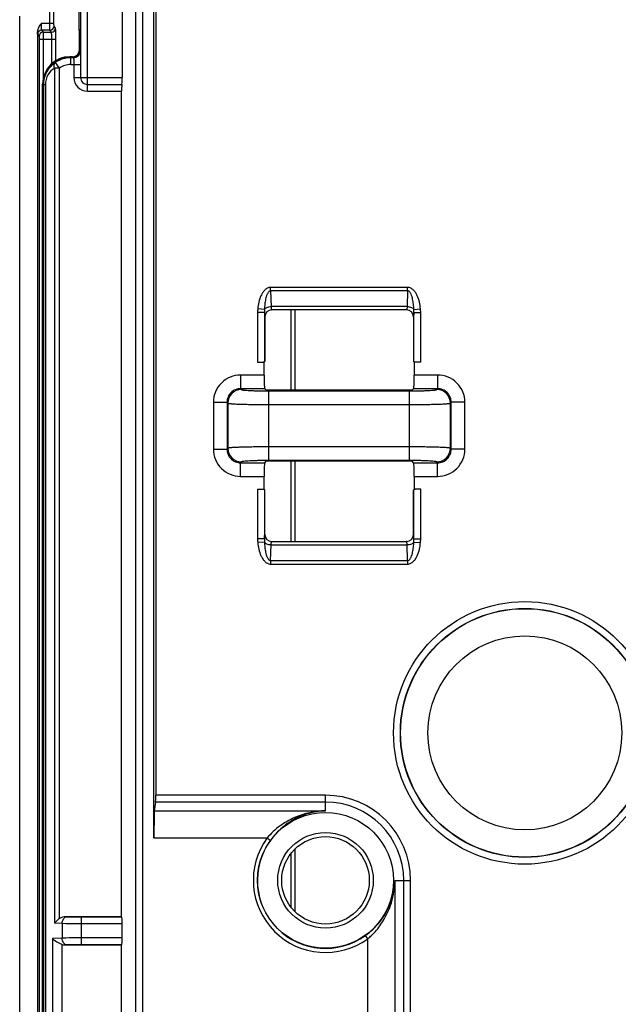
# Model space of a CAD drawing. Units: millimetres. Extents: x 0 to 458, y 0 to 297.
# Drawn here: x 166 to 188, y 89 to 125 of the extents above; entities that cross this region are included whole.
import ezdxf

# ---------------------------------------------------------------- set-up
doc = ezdxf.new("R2010")
doc.units = ezdxf.units.MM
doc.header["$LTSCALE"] = 23.1
doc.layers.add('00_COMPONENTS', color=7, linetype='CONTINUOUS')
doc.layers.add('1WF_SUPPORT', color=7, linetype='CONTINUOUS')

msp = doc.modelspace()

# ---------------------------------------------------------------- linework, layer by layer
at = {"layer": '00_COMPONENTS', "color": 9, "linetype": 'CONTINUOUS'}
for p, q in [((166.85622, 124.4938), (166.85622, 125.99619)), ((167.00613, 124.4938), (167.00613, 125.99619)), ((166.54557, 124.4938), (167.00613, 124.4938)), ((166.40889, 124.09435), (166.46219, 124.01436)), ((166.5588, 124.24414), (166.6121, 124.16416)), ((166.85953, 124.24414), (166.5588, 124.24414)), ((166.6121, 124.16416), (166.91283, 124.16416)), ((166.91283, 124.16416), (166.85953, 124.24414)), ((167.06274, 124.31395), (167.00944, 124.39393)), ((166.4655, 123.9145), (166.4655, 54.42156)), ((166.4655, 123.9145), (167.07597, 123.9145)), ((166.61541, 123.9145), (166.61541, 122.49446)), ((166.92607, 123.01458), (166.92607, 123.9145)), ((167.07597, 123.1249), (167.07597, 123.9145)), ((175.68072, 113.99608), (175.68072, 111.05896)), ((175.8298, 113.99608), (175.8298, 111.05896)), ((175.68072, 108.45415), (175.68072, 105.51703)), ((175.8298, 108.45415), (175.8298, 105.51703)), ((175.8298, 94.2437), (175.8298, 91.96941)), ((175.68072, 94.07664), (175.68072, 92.13647))]:
    msp.add_line(p, q, dxfattribs=at)
at = {"layer": '00_COMPONENTS', "color": 7, "linetype": 'CONTINUOUS'}
for p, q in [((165.75032, 54.00656), (165.75032, 124.7594)), ((166.40071, 124.18581), (166.40071, 54.33677))]:
    msp.add_line(p, q, dxfattribs=at)
at = {"layer": '00_COMPONENTS', "color": 9, "linetype": 'CONTINUOUS'}
for centre, radius, start, end in [((166.55908, 124.09396), 0.15018, 90.104387, 179.851951), ((166.61239, 124.01396), 0.1502, 90.110784, 179.845554), ((166.85924, 124.39434), 0.1502, 270.110784, 359.845554), ((166.91254, 124.31436), 0.1502, 270.110784, 359.845554)]:
    msp.add_arc(centre, radius, start, end, dxfattribs=at)
at = {"layer": '00_COMPONENTS', "color": 7, "linetype": 'CONTINUOUS'}
msp.add_open_spline([(166.54557, 124.4938), (166.51026, 124.44817), (166.44037, 124.35722), (166.40071, 124.24307), (166.40071, 124.18581)], degree=3, knots=[0, 0, 0, 0, 0.50185949, 1, 1, 1, 1], dxfattribs=at)
at = {"layer": '00_COMPONENTS', "color": 9, "linetype": 'CONTINUOUS'}
for points, knots in [([(166.5588, 124.24414), (166.557, 124.24583), (166.55574, 124.25423), (166.55303, 124.26915), (166.55116, 124.29302), (166.54916, 124.32364), (166.54763, 124.36054), (166.546, 124.41791), (166.54557, 124.46289), (166.54557, 124.4938)], [0, 0, 0, 0, 0.02960715, 0.09284354, 0.18825312, 0.31262659, 0.46162188, 0.62994993, 1, 1, 1, 1]), ([(166.85953, 124.24414), (166.85893, 124.24639), (166.85891, 124.25404), (166.85801, 124.26943), (166.85766, 124.29301), (166.85687, 124.33779), (166.85639, 124.40555), (166.85622, 124.46291), (166.85622, 124.4938)], [0, 0, 0, 0, 0.02794296, 0.09070484, 0.18610847, 0.3107521, 0.6289634, 1, 1, 1, 1]), ([(167.00944, 124.39393), (167.00891, 124.39473), (167.00874, 124.39795), (167.00748, 124.40805), (167.00703, 124.42829), (167.00622, 124.45846), (167.00613, 124.48144), (167.00613, 124.4938)], [0, 0, 0, 0, 0.02853594, 0.09145904, 0.31141106, 0.62931905, 1, 1, 1, 1]), ([(166.40889, 124.09435), (166.40728, 124.09676), (166.4064, 124.10627), (166.40394, 124.12416), (166.40235, 124.15208), (166.40123, 124.17357), (166.40071, 124.18581)], [0, 0, 0, 0, 0.09474714, 0.29615425, 0.60039969, 1, 1, 1, 1]), ([(166.6121, 124.16416), (166.6127, 124.16191), (166.61272, 124.15426), (166.61362, 124.13886), (166.61398, 124.11528), (166.61476, 124.07051), (166.61524, 124.00275), (166.61541, 123.94538), (166.61541, 123.9145)], [0, 0, 0, 0, 0.02794729, 0.09071729, 0.18612846, 0.3107754, 0.6289774, 1, 1, 1, 1]), ([(166.92607, 123.9145), (166.92607, 123.9454), (166.92563, 123.99037), (166.924, 124.04774), (166.92247, 124.08464), (166.92047, 124.11526), (166.9186, 124.13914), (166.9159, 124.15407), (166.91463, 124.16247), (166.91283, 124.16416)], [0, 0, 0, 0, 0.36998504, 0.53830126, 0.68730618, 0.81170575, 0.9071365, 0.97038697, 1, 1, 1, 1]), ([(167.07597, 123.9145), (167.07597, 123.96392), (167.07554, 124.03584), (167.07391, 124.12761), (167.07241, 124.18663), (167.07031, 124.2357), (167.06868, 124.2737), (167.06553, 124.29788), (167.06485, 124.31078), (167.06274, 124.31395)], [0, 0, 0, 0, 0.37063554, 0.53925083, 0.68850719, 0.81306497, 0.90849124, 0.97144207, 1, 1, 1, 1]), ([(166.46219, 124.01436), (166.46272, 124.01357), (166.46289, 124.01035), (166.46415, 124.00025), (166.4646, 123.98001), (166.46541, 123.94984), (166.4655, 123.92686), (166.4655, 123.9145)], [0, 0, 0, 0, 0.02854047, 0.09147167, 0.3114343, 0.629333, 1, 1, 1, 1])]:
    msp.add_open_spline(points, degree=3, knots=knots, dxfattribs=at)
at = {"layer": '1WF_SUPPORT', "color": 9, "linetype": 'CONTINUOUS'}
for p, q in [((170.00697, 67.25656), (170.00697, 206.75081)), ((170.25682, 67.25656), (170.25682, 206.75081)), ((168.2309, 122.00656), (168.2309, 126.53722)), ((167.96341, 123.49343), (167.97221, 123.48462)), ((167.20387, 122.85729), (167.0645, 123.06475)), ((167.62206, 123.23466), (167.61325, 123.24347)), ((167.62206, 122.9847), (167.62206, 123.23466)), ((167.72225, 123.23466), (167.62206, 123.23466)), ((167.62206, 122.9847), (167.9809, 122.9847)), ((167.71345, 123.24347), (167.72225, 123.23466)), ((167.7309, 122.9847), (167.7309, 122.50656)), ((167.02709, 122.85729), (167.02709, 91.53259)), ((167.20387, 122.85729), (167.02709, 122.85729)), ((167.20387, 91.70506), (167.20387, 122.85729)), ((167.7309, 122.50656), (169.50032, 122.50656)), ((166.61632, 122.24071), (166.61632, 68.7345)), ((166.6895, 122.24071), (166.61632, 122.24071)), ((166.6895, 122.24071), (166.6895, 68.7345)), ((168.2309, 122.00656), (169.48286, 122.00656)), ((174.94107, 114.69854), (174.94107, 114.82354)), ((179.95956, 114.82354), (174.94107, 114.82354)), ((174.94107, 114.69854), (174.95853, 114.12141)), ((179.95956, 114.69854), (174.94107, 114.69854)), ((179.95956, 114.69854), (179.9421, 114.12141)), ((179.95956, 114.69854), (179.95956, 114.82354)), ((174.7145, 114.01784), (174.47047, 114.03928)), ((179.9421, 114.12141), (174.95853, 114.12141)), ((174.98077, 113.99645), (174.98187, 113.99608)), ((179.91987, 113.99645), (174.98077, 113.99645)), ((179.91987, 113.99645), (179.91876, 113.99608)), ((180.18613, 114.01784), (180.43016, 114.03926)), ((174.46308, 113.89878), (174.46307, 112.08517)), ((174.71273, 113.89877), (174.46308, 113.89878)), ((174.71273, 113.89877), (174.71273, 112.09758)), ((174.73111, 113.74649), (174.73176, 113.74627)), ((180.16952, 113.74649), (180.16887, 113.74627)), ((180.1879, 112.09758), (180.1879, 113.89879)), ((180.1879, 113.89879), (180.43755, 113.89879)), ((180.43756, 112.08517), (180.43755, 113.89879)), ((173.84344, 111.61206), (173.84344, 111.11274)), ((174.70032, 111.61206), (173.84344, 111.61206)), ((181.05719, 111.61206), (180.20032, 111.61206)), ((181.05719, 111.61206), (181.05719, 111.11274)), ((173.84344, 111.11274), (173.87513, 111.08105)), ((174.72515, 111.11274), (173.84344, 111.11274)), ((181.05719, 111.11274), (180.17548, 111.11274)), ((181.0255, 111.08105), (181.05719, 111.11274)), ((174.87376, 108.48172), (174.87376, 111.03139)), ((174.87376, 111.03139), (180.02687, 111.03139)), ((180.02687, 108.48172), (180.02687, 111.03139)), ((172.84481, 110.61343), (172.84481, 108.89968)), ((172.84481, 110.61343), (173.34413, 110.61343)), ((173.34413, 110.61343), (173.37582, 110.58174)), ((173.34413, 110.61343), (173.34413, 108.89968)), ((173.37582, 110.58174), (173.37582, 108.93137)), ((174.87376, 110.53207), (180.02687, 110.53207)), ((181.52481, 110.58174), (181.5565, 110.61343)), ((181.52481, 108.93137), (181.52481, 110.58174)), ((181.5565, 108.89968), (181.5565, 110.61343)), ((182.05582, 110.61343), (181.5565, 110.61343)), ((182.05582, 108.89968), (182.05582, 110.61343)), ((173.37582, 108.93137), (173.34413, 108.89968)), ((180.02687, 108.98104), (174.87376, 108.98104)), ((181.5565, 108.89968), (181.52481, 108.93137)), ((172.84481, 108.89968), (173.34413, 108.89968)), ((182.05582, 108.89968), (181.5565, 108.89968)), ((173.87513, 108.43206), (173.84344, 108.40037)), ((173.84344, 107.90105), (173.84344, 108.40037)), ((173.84344, 108.40037), (174.72515, 108.40037)), ((180.02687, 108.48172), (174.87376, 108.48172)), ((180.17548, 108.40037), (181.05719, 108.40037)), ((181.05719, 108.40037), (181.0255, 108.43206)), ((181.05719, 107.90105), (181.05719, 108.40037)), ((173.84344, 107.90105), (174.70032, 107.90105)), ((180.20032, 107.90105), (181.05719, 107.90105)), ((174.46307, 107.42794), (174.46308, 105.61433)), ((174.71273, 107.41553), (174.71273, 105.61432)), ((180.1879, 105.61434), (180.1879, 107.41553)), ((180.43756, 105.61433), (180.43756, 107.42794)), ((174.73111, 105.76662), (174.73176, 105.76684)), ((180.16952, 105.76662), (180.16887, 105.76684)), ((174.71273, 105.61432), (174.46308, 105.61433)), ((174.7145, 105.49527), (174.47047, 105.47385)), ((174.94107, 104.81457), (174.95853, 105.3917)), ((174.95853, 105.3917), (179.9421, 105.3917)), ((174.98077, 105.51666), (174.98187, 105.51703)), ((174.98077, 105.51666), (179.91987, 105.51666)), ((179.91987, 105.51666), (179.91876, 105.51703)), ((179.95956, 104.81457), (179.9421, 105.3917)), ((180.18613, 105.49527), (180.43016, 105.47384)), ((180.1879, 105.61434), (180.43756, 105.61433)), ((174.94107, 104.81457), (174.94107, 104.68957)), ((174.94107, 104.81457), (179.95956, 104.81457)), ((174.94107, 104.68957), (179.95956, 104.68957)), ((179.95956, 104.81457), (179.95956, 104.68957)), ((176.95032, 95.9741), (170.72969, 95.9741)), ((176.95032, 96.22375), (170.73176, 96.22375)), ((176.95032, 95.65622), (176.95032, 96.22375)), ((170.67676, 95.65622), (176.95032, 95.65622)), ((170.66849, 94.65759), (174.81109, 94.65759)), ((174.81109, 94.65759), (174.93237, 94.56966)), ((179.49998, 93.10656), (180.06751, 93.10656)), ((179.49998, 70.05054), (179.49998, 93.10656)), ((179.81786, 69.99761), (179.81786, 93.10656)), ((180.06751, 69.74349), (180.06751, 93.10656)), ((167.4842, 91.77265), (167.44514, 91.77402)), ((168.01453, 90.74813), (168.01453, 91.76498)), ((169.49189, 91.76498), (168.01453, 91.76498)), ((167.30742, 91.52281), (167.02709, 91.53259)), ((167.30742, 91.52281), (167.30742, 90.99031)), ((169.50032, 91.51513), (168.01453, 91.51513)), ((167.30742, 90.99031), (166.95387, 90.97796)), ((166.95387, 90.97796), (166.95387, 68.72988)), ((169.50032, 90.99798), (168.01453, 90.99798)), ((178.50135, 90.96733), (178.41342, 91.08861)), ((178.50135, 69.80676), (178.50135, 90.96733)), ((167.30742, 68.47609), (167.30742, 90.75908)), ((167.4842, 90.74046), (167.44514, 90.7391)), ((169.49189, 90.74813), (168.01453, 90.74813))]:
    msp.add_line(p, q, dxfattribs=at)
at = {"layer": '1WF_SUPPORT', "color": 7, "linetype": 'CONTINUOUS'}
for p, q in [((170.66849, 94.65759), (170.66849, 169.07965)), ((169.50032, 142.50656), (169.50032, 122.50656)), ((170.73176, 139.86373), (170.73176, 96.22375)), ((167.92003, 126.47631), (167.92003, 124.25656)), ((167.98094, 126.53722), (167.9809, 122.50656)), ((167.92003, 124.25656), (167.93722, 124.20493)), ((167.9806, 124.25656), (167.92003, 124.25656)), ((167.93722, 123.51961), (167.93722, 124.20493)), ((167.96341, 124.20493), (167.93722, 124.20493)), ((167.97455, 124.2384), (167.96341, 124.20493)), ((167.96341, 124.20493), (167.96341, 123.49343)), ((167.68726, 123.26965), (167.58707, 123.26965)), ((167.71345, 123.24347), (167.61325, 123.24347)), ((166.58722, 67.25656), (166.58722, 122.2698)), ((166.61341, 67.25656), (166.61341, 122.24362)), ((168.2309, 122.25656), (169.49159, 122.25656)), ((169.48286, 91.77402), (169.48286, 122.00656)), ((174.73176, 113.74627), (174.73176, 112.11661)), ((180.16887, 113.74627), (180.16887, 112.11661)), ((174.46307, 112.08517), (174.70032, 112.08517)), ((174.70032, 111.61206), (174.70032, 112.08517)), ((174.71273, 112.09758), (174.73176, 112.11661)), ((180.1879, 112.09758), (180.16887, 112.11661)), ((180.20032, 112.08517), (180.20032, 111.61206)), ((180.43756, 112.08517), (180.20032, 112.08517)), ((174.72515, 111.11274), (174.77893, 111.05896)), ((180.17548, 111.11274), (180.1217, 111.05896)), ((180.1217, 111.05896), (174.77893, 111.05896)), ((174.72515, 108.40037), (174.77893, 108.45415)), ((180.1217, 108.45415), (174.77893, 108.45415)), ((180.17548, 108.40037), (180.1217, 108.45415)), ((174.70032, 107.42794), (174.70032, 107.90105)), ((180.20032, 107.90105), (180.20032, 107.42794)), ((174.46307, 107.42794), (174.70032, 107.42794)), ((174.73176, 107.3965), (174.71273, 107.41553)), ((174.73176, 105.76684), (174.73176, 107.3965)), ((180.16887, 107.3965), (180.1879, 107.41553)), ((180.16887, 105.76684), (180.16887, 107.3965)), ((180.43756, 107.42794), (180.20032, 107.42794)), ((170.72969, 95.9741), (170.67676, 95.65622)), ((167.44514, 91.77402), (169.48286, 91.77402)), ((169.48286, 91.77402), (169.49189, 91.76498)), ((169.50032, 90.99798), (169.50032, 91.51513)), ((167.44514, 90.7391), (169.48286, 90.7391)), ((169.48286, 90.7391), (169.49189, 90.74813)), ((169.48286, 68.72605), (169.48286, 90.7391))]:
    msp.add_line(p, q, dxfattribs=at)
at = {"layer": '1WF_SUPPORT', "color": 9, "linetype": 'CONTINUOUS'}
for radius in [4.80799, 4.55833, 4.54966, 3.55104]:
    msp.add_circle((184.25032, 98.50656), radius, dxfattribs=at)
at = {"layer": '1WF_SUPPORT', "color": 7, "linetype": 'CONTINUOUS'}
for radius in [2.4869, 1.75, 1.6025]:
    msp.add_circle((176.95032, 93.10656), radius, dxfattribs=at)
at = {"layer": '1WF_SUPPORT', "color": 9, "linetype": 'CONTINUOUS'}
for centre, radius, start, end in [((167.72216, 123.48472), 0.25005, 270.020981, 359.979019), ((167.62212, 122.23471), 0.99995, 90.003686, 123.893231), ((167.62206, 122.23472), 0.74998, 89.999913, 123.889763), ((168.2309, 122.50656), 0.5, 180, 270), ((174.9812, 113.74638), 0.25008, 90.099414, 179.975275), ((179.91943, 113.74638), 0.25008, 0.024725, 89.900586), ((173.84295, 110.61392), 0.99814, 89.971897, 180.027986), ((181.05768, 110.61392), 0.99814, 359.972013, 90.028104), ((173.87676, 110.58011), 0.50095, 90.186026, 179.813974), ((181.02387, 110.58011), 0.50095, 0.186026, 89.813974), ((173.87676, 108.933), 0.50095, 180.186026, 269.813974), ((181.02387, 108.933), 0.50095, 270.186026, 359.813974), ((173.84295, 108.8992), 0.99814, 179.972013, 270.028104), ((181.05768, 108.8992), 0.99814, 269.971897, 0.027986), ((174.9812, 105.76673), 0.25008, 180.024725, 269.900586), ((179.91943, 105.76673), 0.25008, 270.099414, 359.975275), ((176.95032, 93.10656), 3.1172, 0, 90), ((176.95032, 93.10656), 2.86754, 0, 90), ((176.95032, 93.10656), 2.64234, 144.056153, 305.943847), ((176.95032, 93.10656), 2.49255, 144.056153, 305.943847), ((176.84384, 93.25528), 2.67546, 305.920349, 321.449309)]:
    msp.add_arc(centre, radius, start, end, dxfattribs=at)
at = {"layer": '1WF_SUPPORT', "color": 7, "linetype": 'CONTINUOUS'}
msp.add_arc((168.2309, 122.50656), 0.25, 179.989758, 270, dxfattribs=at)
for centre, major_axis, ratio, start_param, end_param in [((167.68719, 123.51969), (0.17683, -0.17683), 0.99969546, -0.78524587, 0.78524587), ((167.71337, 123.4935), (0.17683, -0.17683), 0.99969546, -0.78524587, 0.78524587), ((167.58738, 122.2695), (0.70732, -0.70732), 0.99969546, 2.35634678, 3.92683852), ((167.61356, 122.24331), (0.70732, -0.70732), 0.99969546, 2.35634678, 3.92683852), ((169.49159, 122.00656), (0, 0.25), 0.03492077, 0, 1.57079633), ((169.49159, 122.50656), (0, 0.25), 0.03492077, -3.14159265, -1.57079633), ((174.9821, 113.74605), (-0.23755, 0.07912), 0.99847786, 5.03435272, 6.60423566), ((179.91853, 113.74605), (0.23755, 0.07912), 0.99847786, 5.96213496, 7.53201789), ((174.46307, 112.09827), (0.25, 0), 0.05240778, -0.6416171, -0.05235988), ((180.43756, 112.09827), (0.25, 0), 0.05240778, 3.19395253, 3.78320971), ((174.72652, 111.61206), (0, 0.5), 0.05240778, -4.71238898, -3.19395253), ((180.17411, 111.61206), (0, 0.5), 0.05240778, -3.08923278, -1.57079633), ((174.72652, 107.90105), (0, 0.5), 0.05240778, 0.05235988, 1.57079633), ((180.17411, 107.90105), (0, 0.5), 0.05240778, -1.57079633, -0.05235988), ((174.46307, 107.41484), (0.25, 0), 0.05240778, 6.33554518, 6.92480236), ((180.43756, 107.41484), (0.25, 0), 0.05240778, 2.49997555, 3.08923278), ((174.9821, 105.76707), (-0.23755, -0.07912), 0.99847786, 5.96213496, 7.53201789), ((179.91853, 105.76707), (0.23755, -0.07912), 0.99847786, 5.03435272, 6.60423566), ((170.72958, 96.22375), (0, 0.25), 0.00872687, -3.08923278, -1.57079633), ((170.67721, 94.65759), (0, 1), 0.00872687, 0.05235988, 1.57079633), ((167.45387, 91.52386), (0.35345, -0.01234), 0.70689131, 1.62015668, 2.38087467), ((169.49159, 91.51513), (0, 0.25), 0.03492077, -1.57079633, -0.03490658), ((169.49159, 90.99798), (0, 0.25), 0.03492077, -3.10668607, -1.57079633), ((167.45387, 90.98925), (0.35345, 0.01234), 0.70689131, -2.02255509, -1.62015668)]:
    msp.add_ellipse(centre, major_axis=major_axis, ratio=ratio, start_param=start_param, end_param=end_param, dxfattribs=at)
at = {"layer": '1WF_SUPPORT', "color": 9, "linetype": 'CONTINUOUS'}
for points, knots in [([(167.0645, 123.06475), (166.93552, 122.98094), (166.70291, 122.73828), (166.61634, 122.4095), (166.61632, 122.24071)], [0, 0, 0, 0, 0.4768012, 1, 1, 1, 1]), ([(167.02709, 122.85729), (167.0202, 122.8781), (167.01147, 122.91922), (167.0125, 122.97881), (167.02928, 123.02987), (167.05176, 123.05565), (167.0645, 123.06475)], [0, 0, 0, 0, 0.29369715, 0.55786146, 0.79026445, 1, 1, 1, 1]), ([(167.72225, 123.23466), (167.72279, 123.23439), (167.7233, 123.23218), (167.72469, 123.22584), (167.72579, 123.21139), (167.72728, 123.18856), (167.72845, 123.15774), (167.72949, 123.12055), (167.73053, 123.06211), (167.73082, 123.01626), (167.73082, 122.9847)], [0, 0, 0, 0, 0.00722373, 0.02328994, 0.082407, 0.17582354, 0.30013227, 0.45070817, 0.62191766, 1, 1, 1, 1]), ([(167.02709, 122.85729), (166.93304, 122.79685), (166.7569, 122.61766), (166.68951, 122.37073), (166.6895, 122.24071)], [0, 0, 0, 0, 0.46231294, 1, 1, 1, 1]), ([(174.94107, 114.82354), (174.90023, 114.82358), (174.81762, 114.80179), (174.7193, 114.72482), (174.64342, 114.62674), (174.56581, 114.48127), (174.50266, 114.28417), (174.47767, 114.12118), (174.47047, 114.03928)], [0, 0, 0, 0, 0.12433097, 0.24918165, 0.37428995, 0.49948431, 0.74965505, 1, 1, 1, 1]), ([(174.94107, 114.69854), (174.92516, 114.69892), (174.89304, 114.68753), (174.85923, 114.65326), (174.83307, 114.61347), (174.80532, 114.55682), (174.77938, 114.48246), (174.74904, 114.36066), (174.7256, 114.20547), (174.71684, 114.08042), (174.7145, 114.01784)], [0, 0, 0, 0, 0.06328538, 0.12647481, 0.18934073, 0.25200854, 0.37696531, 0.50173939, 0.75093493, 1, 1, 1, 1]), ([(180.43016, 114.03926), (180.42297, 114.12117), (180.39797, 114.28416), (180.33483, 114.48126), (180.25721, 114.62673), (180.18133, 114.72481), (180.08301, 114.80179), (180.0004, 114.82357), (179.95956, 114.82354)], [0, 0, 0, 0, 0.25034554, 0.50051665, 0.62571109, 0.7508192, 0.87567057, 1, 1, 1, 1]), ([(180.18613, 114.01784), (180.1838, 114.08042), (180.17503, 114.20547), (180.15159, 114.36066), (180.12125, 114.48245), (180.09531, 114.55682), (180.06756, 114.61347), (180.0414, 114.65325), (180.00759, 114.68753), (179.97547, 114.69891), (179.95956, 114.69854)], [0, 0, 0, 0, 0.2490652, 0.49826029, 0.62303404, 0.74799055, 0.81065806, 0.87352384, 0.93671474, 1, 1, 1, 1]), ([(174.7145, 114.01784), (174.72968, 114.05255), (174.81603, 114.10619), (174.90536, 114.12021), (174.95853, 114.12141)], [0, 0, 0, 0, 0.41597828, 1, 1, 1, 1]), ([(174.95853, 114.12141), (174.95956, 114.10436), (174.96184, 114.07451), (174.96677, 114.03451), (174.9719, 114.01185), (174.977, 113.99708), (174.98077, 113.99645)], [0, 0, 0, 0, 0.39930114, 0.70895454, 0.91080005, 1, 1, 1, 1]), ([(179.9421, 114.12141), (179.94107, 114.10436), (179.93879, 114.0745), (179.93387, 114.03451), (179.92873, 114.01185), (179.92363, 113.99708), (179.91987, 113.99645)], [0, 0, 0, 0, 0.39930267, 0.7089545, 0.91080497, 1, 1, 1, 1]), ([(179.9421, 114.12141), (179.99527, 114.12021), (180.0846, 114.10619), (180.17095, 114.05255), (180.18613, 114.01784)], [0, 0, 0, 0, 0.58402243, 1, 1, 1, 1]), ([(174.71273, 113.89877), (174.7138, 113.87763), (174.71601, 113.84062), (174.71973, 113.79775), (174.72316, 113.77203), (174.72554, 113.75906), (174.72774, 113.75129), (174.7298, 113.74692), (174.73111, 113.74649)], [0, 0, 0, 0, 0.41156952, 0.72143956, 0.83457671, 0.91860396, 0.9731591, 1, 1, 1, 1]), ([(180.1879, 113.89879), (180.18683, 113.87765), (180.18463, 113.84063), (180.18091, 113.79775), (180.17747, 113.77202), (180.1751, 113.75906), (180.17289, 113.75129), (180.17083, 113.74693), (180.16952, 113.74649)], [0, 0, 0, 0, 0.41158512, 0.72147335, 0.83460538, 0.91861612, 0.97315256, 1, 1, 1, 1]), ([(173.84344, 111.11274), (173.77845, 111.11292), (173.64692, 111.08739), (173.48049, 110.97639), (173.36949, 110.80995), (173.34395, 110.67842), (173.34413, 110.61343)], [0, 0, 0, 0, 0.24991684, 0.49999877, 0.75007873, 1, 1, 1, 1]), ([(173.87513, 111.08105), (173.87765, 111.07854), (173.88732, 111.07495), (173.90553, 111.07035), (173.93275, 111.06586), (173.98524, 111.05924), (174.07039, 111.05213), (174.19336, 111.04497), (174.34081, 111.0391), (174.50742, 111.0347), (174.68723, 111.032), (174.81083, 111.03139), (174.87376, 111.03139)], [0, 0, 0, 0, 0.01063757, 0.0295716, 0.05699457, 0.09276907, 0.18817939, 0.3125854, 0.46161132, 0.62995635, 0.81158482, 1, 1, 1, 1]), ([(180.02687, 111.03139), (180.0898, 111.03139), (180.2134, 111.032), (180.39321, 111.0347), (180.55982, 111.0391), (180.70727, 111.04497), (180.83024, 111.05213), (180.91539, 111.05924), (180.96789, 111.06586), (180.9951, 111.07035), (181.01331, 111.07495), (181.02299, 111.07854), (181.0255, 111.08105)], [0, 0, 0, 0, 0.18841518, 0.37004365, 0.53838868, 0.6874146, 0.81182061, 0.90723093, 0.94300543, 0.9704284, 0.98936243, 1, 1, 1, 1]), ([(181.5565, 110.61343), (181.55668, 110.67842), (181.53115, 110.80995), (181.42014, 110.97639), (181.25371, 111.08739), (181.12218, 111.11292), (181.05719, 111.11274)], [0, 0, 0, 0, 0.24992127, 0.50000123, 0.75008316, 1, 1, 1, 1]), ([(173.37582, 110.58174), (173.37998, 110.57896), (173.39438, 110.57572), (173.42163, 110.57094), (173.46236, 110.56657), (173.51551, 110.56205), (173.58096, 110.55776), (173.6908, 110.55191), (173.85341, 110.54567), (174.07456, 110.53977), (174.32444, 110.53539), (174.59407, 110.53268), (174.7794, 110.53207), (174.87376, 110.53207)], [0, 0, 0, 0, 0.01000613, 0.02863544, 0.05589486, 0.09159171, 0.1354235, 0.18701149, 0.31155673, 0.46079825, 0.6293993, 0.81130266, 1, 1, 1, 1]), ([(180.02687, 110.53207), (180.12123, 110.53207), (180.30656, 110.53268), (180.5762, 110.53539), (180.82607, 110.53977), (181.04722, 110.54567), (181.20983, 110.55191), (181.31967, 110.55776), (181.38512, 110.56205), (181.43827, 110.56657), (181.479, 110.57094), (181.50625, 110.57572), (181.52065, 110.57896), (181.52481, 110.58174)], [0, 0, 0, 0, 0.18869734, 0.3706007, 0.53920175, 0.68844327, 0.81298851, 0.8645765, 0.90840829, 0.94410514, 0.97136456, 0.98999387, 1, 1, 1, 1]), ([(174.87376, 108.98104), (174.7794, 108.98104), (174.59407, 108.98043), (174.32444, 108.97773), (174.07456, 108.97334), (173.85341, 108.96745), (173.6908, 108.9612), (173.58096, 108.95535), (173.51551, 108.95107), (173.46236, 108.94654), (173.42163, 108.94218), (173.39438, 108.93739), (173.37998, 108.93415), (173.37582, 108.93137)], [0, 0, 0, 0, 0.18869734, 0.3706007, 0.53920175, 0.68844327, 0.81298851, 0.8645765, 0.90840829, 0.94410514, 0.97136456, 0.98999387, 1, 1, 1, 1]), ([(181.52481, 108.93137), (181.52065, 108.93415), (181.50625, 108.93739), (181.479, 108.94218), (181.43827, 108.94654), (181.38512, 108.95107), (181.31967, 108.95535), (181.20983, 108.9612), (181.04722, 108.96745), (180.82607, 108.97334), (180.5762, 108.97773), (180.30656, 108.98043), (180.12123, 108.98104), (180.02687, 108.98104)], [0, 0, 0, 0, 0.01000613, 0.02863544, 0.05589486, 0.09159171, 0.1354235, 0.18701149, 0.31155673, 0.46079825, 0.6293993, 0.81130266, 1, 1, 1, 1]), ([(173.34413, 108.89968), (173.34395, 108.83469), (173.36949, 108.70316), (173.48049, 108.53673), (173.64692, 108.42573), (173.77845, 108.40019), (173.84344, 108.40037)], [0, 0, 0, 0, 0.24992127, 0.50000123, 0.75008316, 1, 1, 1, 1]), ([(181.05719, 108.40037), (181.12218, 108.40019), (181.25371, 108.42573), (181.42014, 108.53673), (181.53115, 108.70316), (181.55668, 108.83469), (181.5565, 108.89968)], [0, 0, 0, 0, 0.24991684, 0.49999877, 0.75007873, 1, 1, 1, 1]), ([(174.87376, 108.48172), (174.81083, 108.48172), (174.68723, 108.48112), (174.50742, 108.47841), (174.34081, 108.47402), (174.19336, 108.46814), (174.07039, 108.46099), (173.98524, 108.45387), (173.93275, 108.44725), (173.90553, 108.44276), (173.88732, 108.43817), (173.87765, 108.43457), (173.87513, 108.43206)], [0, 0, 0, 0, 0.18841518, 0.37004365, 0.53838868, 0.6874146, 0.81182061, 0.90723093, 0.94300543, 0.9704284, 0.98936243, 1, 1, 1, 1]), ([(181.0255, 108.43206), (181.02299, 108.43457), (181.01331, 108.43817), (180.9951, 108.44276), (180.96789, 108.44725), (180.91539, 108.45387), (180.83024, 108.46099), (180.70727, 108.46814), (180.55982, 108.47402), (180.39321, 108.47841), (180.2134, 108.48112), (180.0898, 108.48172), (180.02687, 108.48172)], [0, 0, 0, 0, 0.01063757, 0.0295716, 0.05699457, 0.09276907, 0.18817939, 0.3125854, 0.46161132, 0.62995635, 0.81158482, 1, 1, 1, 1]), ([(174.71273, 105.61432), (174.7138, 105.63547), (174.716, 105.67248), (174.71972, 105.71536), (174.72316, 105.74109), (174.72554, 105.75405), (174.72774, 105.76182), (174.7298, 105.76619), (174.73111, 105.76662)], [0, 0, 0, 0, 0.4115851, 0.72147334, 0.83460537, 0.91861612, 0.97315256, 1, 1, 1, 1]), ([(180.1879, 105.61434), (180.18683, 105.63548), (180.18463, 105.67249), (180.18091, 105.71536), (180.17747, 105.74109), (180.17509, 105.75406), (180.17289, 105.76182), (180.17083, 105.76619), (180.16952, 105.76662)], [0, 0, 0, 0, 0.41156948, 0.72143954, 0.8345767, 0.91860396, 0.9731591, 1, 1, 1, 1]), ([(174.47047, 105.47385), (174.47766, 105.39195), (174.50266, 105.22895), (174.5658, 105.03185), (174.64342, 104.88638), (174.7193, 104.7883), (174.81762, 104.71133), (174.90023, 104.68954), (174.94107, 104.68957)], [0, 0, 0, 0, 0.25034554, 0.50051665, 0.62571109, 0.7508192, 0.87567057, 1, 1, 1, 1]), ([(174.7145, 105.49527), (174.71684, 105.4327), (174.7256, 105.30764), (174.74904, 105.15246), (174.77938, 105.03066), (174.80532, 104.95629), (174.83307, 104.89964), (174.85923, 104.85986), (174.89304, 104.82558), (174.92516, 104.8142), (174.94107, 104.81457)], [0, 0, 0, 0, 0.2490652, 0.49826029, 0.62303404, 0.74799055, 0.81065806, 0.87352384, 0.93671474, 1, 1, 1, 1]), ([(174.95853, 105.3917), (174.90536, 105.39291), (174.81603, 105.40693), (174.72968, 105.46056), (174.7145, 105.49527)], [0, 0, 0, 0, 0.58402243, 1, 1, 1, 1]), ([(174.95853, 105.3917), (174.95956, 105.40875), (174.96184, 105.43861), (174.96676, 105.4786), (174.9719, 105.50127), (174.977, 105.51603), (174.98077, 105.51666)], [0, 0, 0, 0, 0.39930267, 0.7089545, 0.91080497, 1, 1, 1, 1]), ([(179.9421, 105.3917), (179.94107, 105.40875), (179.93879, 105.43861), (179.93387, 105.4786), (179.92873, 105.50126), (179.92363, 105.51604), (179.91987, 105.51666)], [0, 0, 0, 0, 0.39930114, 0.70895454, 0.91080005, 1, 1, 1, 1]), ([(180.18613, 105.49527), (180.17095, 105.46056), (180.0846, 105.40693), (179.99527, 105.39291), (179.9421, 105.3917)], [0, 0, 0, 0, 0.41597828, 1, 1, 1, 1]), ([(179.95956, 104.81457), (179.97547, 104.8142), (180.00759, 104.82558), (180.0414, 104.85986), (180.06756, 104.89964), (180.09531, 104.95629), (180.12125, 105.03066), (180.15159, 105.15245), (180.17503, 105.30764), (180.1838, 105.4327), (180.18613, 105.49527)], [0, 0, 0, 0, 0.06328538, 0.12647481, 0.18934073, 0.25200854, 0.37696531, 0.50173939, 0.75093493, 1, 1, 1, 1]), ([(179.95956, 104.68957), (180.0004, 104.68953), (180.08302, 104.71133), (180.18133, 104.7883), (180.25721, 104.88637), (180.33483, 105.03185), (180.39797, 105.22894), (180.42297, 105.39193), (180.43016, 105.47384)], [0, 0, 0, 0, 0.12433097, 0.24918165, 0.37428995, 0.49948431, 0.74965505, 1, 1, 1, 1]), ([(176.95032, 95.65622), (176.56402, 95.64475), (175.96758, 95.51438), (175.26193, 95.11312), (174.94931, 94.82334), (174.81109, 94.65759)], [0, 0, 0, 0, 0.47868421, 0.73267735, 1, 1, 1, 1]), ([(176.95032, 95.65622), (176.76774, 95.64962), (176.39636, 95.59606), (175.85571, 95.39234), (175.3459, 95.05428), (175.0591, 94.74445), (174.93237, 94.56966)], [0, 0, 0, 0, 0.23149359, 0.4712397, 0.72642276, 1, 1, 1, 1]), ([(178.9362, 91.58792), (179.11213, 91.80915), (179.38499, 92.296), (179.49043, 92.84253), (179.49998, 93.10656)], [0, 0, 0, 0, 0.51688117, 1, 1, 1, 1]), ([(178.98295, 91.49692), (179.14834, 91.73662), (179.39845, 92.25927), (179.49172, 92.82857), (179.49998, 93.10656)], [0, 0, 0, 0, 0.51151262, 1, 1, 1, 1]), ([(167.30742, 91.52281), (167.30798, 91.55459), (167.31728, 91.61629), (167.35467, 91.69711), (167.41147, 91.75526), (167.46094, 91.77184), (167.4842, 91.77265)], [0, 0, 0, 0, 0.28632947, 0.55383541, 0.79034781, 1, 1, 1, 1]), ([(168.01453, 91.76498), (167.96575, 91.76498), (167.78896, 91.76563), (167.61214, 91.76819), (167.4842, 91.77265)], [0, 0, 0, 0, 0.27590157, 1, 1, 1, 1]), ([(168.01453, 91.51513), (167.94949, 91.51513), (167.71378, 91.51578), (167.47805, 91.51834), (167.30742, 91.52281)], [0, 0, 0, 0, 0.27590503, 1, 1, 1, 1]), ([(178.50135, 90.96733), (178.54807, 91.00629), (178.72614, 91.16591), (178.88175, 91.35025), (178.98295, 91.49692)], [0, 0, 0, 0, 0.25449549, 1, 1, 1, 1]), ([(168.01453, 90.99798), (167.94949, 90.99798), (167.71378, 90.99733), (167.47805, 90.99478), (167.30742, 90.99031)], [0, 0, 0, 0, 0.27590505, 1, 1, 1, 1]), ([(167.4842, 90.74046), (167.46094, 90.74127), (167.41147, 90.75785), (167.35467, 90.81601), (167.31728, 90.89682), (167.30798, 90.95852), (167.30742, 90.99031)], [0, 0, 0, 0, 0.20965219, 0.44616459, 0.71367053, 1, 1, 1, 1]), ([(168.01453, 90.74813), (167.96575, 90.74813), (167.78896, 90.74748), (167.61214, 90.74493), (167.4842, 90.74046)], [0, 0, 0, 0, 0.2759016, 1, 1, 1, 1])]:
    msp.add_open_spline(points, degree=3, knots=knots, dxfattribs=at)
for points in [[(174.47047, 114.03928), (174.46637, 113.99256), (174.46308, 113.94568), (174.46308, 113.89878)], [(174.7145, 114.01784), (174.71324, 113.97817), (174.71205, 113.93846), (174.71273, 113.89877)], [(180.1879, 113.89879), (180.18858, 113.93847), (180.18739, 113.97817), (180.18613, 114.01784)], [(180.43755, 113.89879), (180.43756, 113.94568), (180.43426, 113.99255), (180.43016, 114.03926)], [(174.46308, 105.61433), (174.46307, 105.56744), (174.46637, 105.52056), (174.47047, 105.47385)], [(174.71274, 105.61432), (174.71205, 105.57464), (174.71324, 105.53494), (174.7145, 105.49527)], [(180.18613, 105.49527), (180.1874, 105.53495), (180.18858, 105.57466), (180.1879, 105.61435)], [(180.43016, 105.47384), (180.43426, 105.52055), (180.43755, 105.56744), (180.43756, 105.61433)]]:
    msp.add_open_spline(points, degree=3, dxfattribs=at)
at = {"layer": '1WF_SUPPORT', "color": 7, "linetype": 'CONTINUOUS'}
for points, knots in [([(167.20387, 91.70506), (167.186, 91.69274), (167.12047, 91.64249), (167.06279, 91.58185), (167.02709, 91.53259)], [0, 0, 0, 0, 0.2629502, 1, 1, 1, 1]), ([(166.95387, 90.97796), (167.00142, 90.93206), (167.11111, 90.84492), (167.23722, 90.78045), (167.30742, 90.75908)], [0, 0, 0, 0, 0.47387062, 1, 1, 1, 1])]:
    msp.add_open_spline(points, degree=3, knots=knots, dxfattribs=at)

doc.saveas('drawing.dxf')
